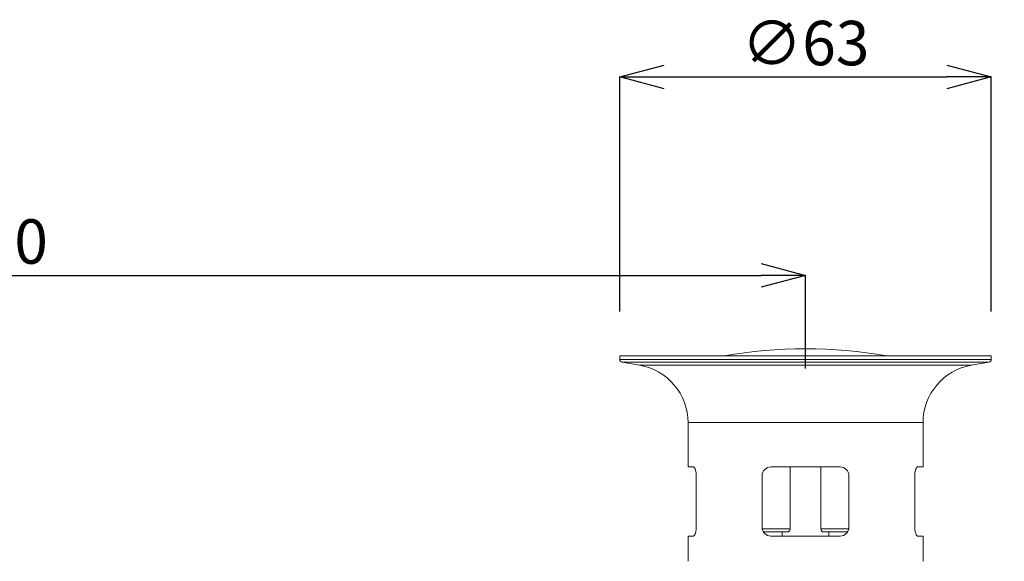
# Model space of a CAD drawing. Extents: x -16 to 874, y -15 to 615.
# Drawn here: x 622 to 789, y 228 to 319 of the extents above; entities that cross this region are included whole.
import ezdxf

# ---------------------------------------------------------------- set-up
doc = ezdxf.new("R2010")
doc.units = 0
doc.header["$LTSCALE"] = 3
doc.header["$MEASUREMENT"] = 0
doc.layers.get('0').update_dxf_attribs({"linetype": 'CONTINUOUS'})
doc.layers.get('Defpoints').update_dxf_attribs({"linetype": 'CONTINUOUS'})
doc.layers.add('寸法', color=3, linetype='CONTINUOUS', lineweight=20)
doc.layers.add('細線', color=7, linetype='CONTINUOUS', lineweight=9)
doc.styles.add('japanese', font='romans.shx', dxfattribs={"bigfont": 'bigfont.shx'})
doc.dimstyles.new('KIHON', dxfattribs={"dimscale": 10, "dimtxt": 2.5, "dimasz": 2.5, "dimexe": 0, "dimexo": 2, "dimgap": 1, "dimtad": 1, "dimdec": 0, "dimdsep": 46, "dimtxsty": 'japanese', "dimblk": 'OPEN30', "dimcen": 2.5, "dimadec": 0, "dimazin": 0, "dimtfac": 1, "dimtdec": 0, "dimtmove": 0, "dimatfit": 0, "dimfxl": 1, "dimarcsym": 0})

# ---------------------------------------------------------------- blocks, each defined once
blk = doc.blocks.new('_Open30')
at = {"color": 0, "linetype": 'ByBlock', "lineweight": -2}
for p, q in [((-1, 0.268), (0, 0)), ((0, 0), (-1, -0.268)), ((0, 0), (-1, 0))]:
    blk.add_line(p, q, dxfattribs=at)
blk = doc.blocks.new('*D33')
at = {"layer": 'Defpoints', "color": 0, "transparency": 16777216}
for p in [(461.54, 306.93), (755.08, 276.06), (755.08, 252.86)]:
    blk.add_point(p, dxfattribs=at)
at = {"layer": '寸法', "color": 0, "lineweight": -2, "transparency": 16777216}
for p, q in [((461.54, 299.43), (461.54, 276.06)), ((469.04, 276.06), (747.58, 276.06)), ((755.08, 260.36), (755.08, 276.06))]:
    blk.add_line(p, q, dxfattribs=at)
at = {"layer": '寸法', "color": 0, "lineweight": -2, "transparency": 16777216, "xscale": 7.5, "yscale": 7.5, "zscale": 7.5, "rotation": 180}
blk.add_blockref('_Open30', (461.54, 276.06), dxfattribs=at)
at = {"layer": '寸法', "color": 0, "lineweight": -2, "transparency": 16777216, "xscale": 7.5, "yscale": 7.5, "zscale": 7.5}
blk.add_blockref('_Open30', (755.08, 276.06), dxfattribs=at)
at = {"layer": '寸法', "color": 0, "lineweight": 5, "transparency": 16777216, "insert": (608.31, 280.81), "char_height": 7.5, "attachment_point": 5, "style": 'japanese'}
blk.add_mtext('最大300', dxfattribs=at)
blk = doc.blocks.new('*D34')
at = {"layer": 'Defpoints', "color": 0, "transparency": 16777216}
for p in [(786.46, 309.57), (723.7, 262.48), (786.46, 262.48)]:
    blk.add_point(p, dxfattribs=at)
at = {"layer": '寸法', "color": 0, "lineweight": -2, "transparency": 16777216}
for p, q in [((723.7, 269.98), (723.7, 309.57)), ((731.2, 309.57), (778.96, 309.57)), ((786.46, 269.98), (786.46, 309.57))]:
    blk.add_line(p, q, dxfattribs=at)
at = {"layer": '寸法', "color": 0, "lineweight": -2, "transparency": 16777216, "xscale": 7.5, "yscale": 7.5, "zscale": 7.5, "rotation": 180}
blk.add_blockref('_Open30', (723.7, 309.57), dxfattribs=at)
at = {"layer": '寸法', "color": 0, "lineweight": -2, "transparency": 16777216, "xscale": 7.5, "yscale": 7.5, "zscale": 7.5}
blk.add_blockref('_Open30', (786.46, 309.57), dxfattribs=at)
at = {"layer": '寸法', "color": 0, "lineweight": 5, "transparency": 16777216, "insert": (755.08, 314.32), "char_height": 7.5, "attachment_point": 5, "style": 'japanese'}
blk.add_mtext('∅63', dxfattribs=at)
blk = doc.blocks.new('*D35')
at = {"layer": 'Defpoints', "color": 0, "transparency": 16777216}
for p in [(786.46, 262.48), (786.46, 227.78), (802.38, 227.78)]:
    blk.add_point(p, dxfattribs=at)
at = {"layer": '寸法', "color": 0, "lineweight": -2, "transparency": 16777216}
for p, q in [((802.38, 269.98), (802.38, 277.48)), ((793.96, 262.48), (802.38, 262.48)), ((802.38, 262.48), (802.38, 227.78)), ((793.96, 227.78), (802.38, 227.78)), ((802.38, 220.28), (802.38, 175.07))]:
    blk.add_line(p, q, dxfattribs=at)
at = {"layer": '寸法', "color": 0, "lineweight": -2, "transparency": 16777216, "xscale": 7.5, "yscale": 7.5, "zscale": 7.5}
for p, rotation in [((802.38, 262.48), 270), ((802.38, 227.78), 90)]:
    blk.add_blockref('_Open30', p, dxfattribs=dict(at, rotation=rotation))
at = {"layer": '寸法', "color": 0, "lineweight": 5, "transparency": 16777216, "insert": (797.63, 193.92), "char_height": 7.5, "attachment_point": 5, "rotation": 90, "style": 'japanese'}
blk.add_mtext('35-50', dxfattribs=at)

msp = doc.modelspace()

# ---------------------------------------------------------------- linework, layer by layer
at = {"layer": '細線', "linetype": 'Continuous'}
for p, q in [((723.7, 262.48), (786.46, 262.48)), ((723.7, 262.48), (723.7, 261.88)), ((723.7, 261.88), (786.46, 261.88)), ((724.11, 261.39), (786.04, 261.39)), ((724.11, 261.39), (727.04, 260.89)), ((786.04, 261.39), (783.11, 260.89)), ((786.46, 262.48), (786.46, 261.88)), ((727.04, 260.89), (783.11, 260.89)), ((735.22, 251.2), (774.93, 251.2)), ((735.22, 251.2), (735.22, 243.72)), ((774.93, 251.2), (774.93, 243.72)), ((736.1, 243.72), (735.22, 243.72)), ((736.1, 243.72), (736.14, 243.71)), ((736.14, 243.71), (736.19, 243.69)), ((736.19, 243.69), (736.23, 243.66)), ((736.23, 243.66), (736.28, 243.61)), ((736.28, 243.61), (736.32, 243.55)), ((736.32, 243.55), (736.37, 243.48)), ((736.37, 243.48), (736.41, 243.4)), ((736.41, 243.4), (736.45, 243.31)), ((736.45, 243.31), (736.48, 243.21)), ((736.48, 243.21), (736.51, 243.1)), ((736.51, 243.1), (736.54, 242.99)), ((736.54, 242.99), (736.57, 242.87)), ((760.91, 243.72), (749.24, 243.72)), ((752.46, 243.72), (752.46, 233.24)), ((757.69, 243.72), (757.69, 233.24)), ((773.58, 242.87), (773.61, 242.99)), ((773.61, 242.99), (773.64, 243.1)), ((773.64, 243.1), (773.67, 243.21)), ((773.67, 243.21), (773.71, 243.31)), ((773.71, 243.31), (773.74, 243.4)), ((773.74, 243.4), (773.79, 243.48)), ((773.79, 243.48), (773.83, 243.55)), ((773.83, 243.55), (773.87, 243.61)), ((773.87, 243.61), (773.92, 243.66)), ((773.92, 243.66), (773.96, 243.69)), ((773.96, 243.69), (774.01, 243.71)), ((774.01, 243.71), (774.05, 243.72)), ((774.93, 243.72), (774.05, 243.72)), ((736.57, 242.87), (736.59, 242.74)), ((736.59, 242.74), (736.6, 242.61)), ((736.6, 242.61), (736.61, 242.48)), ((736.61, 242.48), (736.62, 242.35)), ((736.62, 242.35), (736.62, 242.22)), ((736.62, 242.22), (736.62, 233.54)), ((747.74, 242.22), (747.74, 233.54)), ((762.41, 242.22), (762.41, 233.54)), ((773.53, 242.35), (773.54, 242.48)), ((773.53, 242.22), (773.53, 242.35)), ((773.53, 242.22), (773.53, 233.54)), ((773.54, 242.48), (773.55, 242.61)), ((773.55, 242.61), (773.56, 242.74)), ((773.56, 242.74), (773.58, 242.87)), ((736.57, 232.93), (736.55, 232.82)), ((736.59, 233.05), (736.57, 232.93)), ((736.61, 233.17), (736.59, 233.05)), ((736.62, 233.29), (736.61, 233.17)), ((736.62, 233.54), (736.62, 233.42)), ((736.62, 233.42), (736.62, 233.29)), ((752.46, 233.24), (747.77, 233.24)), ((752.4, 232.96), (752.37, 232.91)), ((752.42, 233.01), (752.4, 232.96)), ((752.44, 233.07), (752.42, 233.01)), ((752.45, 233.12), (752.44, 233.07)), ((752.46, 233.18), (752.45, 233.12)), ((752.46, 233.24), (752.46, 233.18)), ((762.38, 233.24), (757.69, 233.24)), ((757.69, 233.18), (757.69, 233.24)), ((757.7, 233.12), (757.69, 233.18)), ((757.71, 233.07), (757.7, 233.12)), ((757.73, 233.01), (757.71, 233.07)), ((757.76, 232.96), (757.73, 233.01)), ((757.78, 232.91), (757.76, 232.96)), ((773.53, 233.42), (773.53, 233.54)), ((773.54, 233.29), (773.53, 233.42)), ((773.55, 233.17), (773.54, 233.29)), ((773.56, 233.05), (773.55, 233.17)), ((773.58, 232.93), (773.56, 233.05)), ((773.6, 232.82), (773.58, 232.93)), ((736.1, 232.04), (735.22, 232.04)), ((735.22, 232.04), (735.22, 227.78)), ((736.14, 232.05), (736.1, 232.04)), ((736.18, 232.07), (736.14, 232.05)), ((736.22, 232.1), (736.18, 232.07)), ((736.27, 232.14), (736.22, 232.1)), ((736.31, 232.19), (736.27, 232.14)), ((736.35, 232.26), (736.31, 232.19)), ((736.39, 232.33), (736.35, 232.26)), ((736.43, 232.41), (736.39, 232.33)), ((736.46, 232.5), (736.43, 232.41)), ((736.5, 232.6), (736.46, 232.5)), ((736.52, 232.71), (736.5, 232.6)), ((736.55, 232.82), (736.52, 232.71)), ((752.1, 232.74), (747.97, 232.74)), ((760.91, 232.04), (749.24, 232.04)), ((751.13, 232.74), (751.13, 232.04)), ((752.14, 232.75), (752.1, 232.74)), ((752.18, 232.76), (752.14, 232.75)), ((752.22, 232.77), (752.18, 232.76)), ((752.26, 232.8), (752.22, 232.77)), ((752.3, 232.83), (752.26, 232.8)), ((752.34, 232.87), (752.3, 232.83)), ((752.37, 232.91), (752.34, 232.87)), ((757.82, 232.87), (757.78, 232.91)), ((757.85, 232.83), (757.82, 232.87)), ((757.89, 232.8), (757.85, 232.83)), ((757.93, 232.77), (757.89, 232.8)), ((757.97, 232.76), (757.93, 232.77)), ((758.01, 232.75), (757.97, 232.76)), ((758.05, 232.74), (758.01, 232.75)), ((762.18, 232.74), (758.05, 232.74)), ((759.02, 232.74), (759.02, 232.04)), ((773.63, 232.71), (773.6, 232.82)), ((773.66, 232.6), (773.63, 232.71)), ((773.69, 232.5), (773.66, 232.6)), ((773.72, 232.41), (773.69, 232.5)), ((773.76, 232.33), (773.72, 232.41)), ((773.8, 232.26), (773.76, 232.33)), ((773.84, 232.19), (773.8, 232.26)), ((773.88, 232.14), (773.84, 232.19)), ((773.93, 232.1), (773.88, 232.14)), ((773.97, 232.07), (773.93, 232.1)), ((774.01, 232.05), (773.97, 232.07)), ((774.05, 232.04), (774.01, 232.05)), ((774.93, 232.04), (774.05, 232.04)), ((774.93, 232.04), (774.93, 227.78))]:
    msp.add_line(p, q, dxfattribs=at)
for centre, radius, start, end in [((755.08, 183.85), 79.82, 80.1, 99.9), ((724.19, 261.88), 0.499, 180, 260.36), ((785.96, 261.88), 0.499, 279.64, 0), ((725.39, 251.2), 9.83, 0, 80.36), ((784.76, 251.2), 9.83, 99.64, 180), ((749.24, 242.22), 1.5, 90, 180), ((760.91, 242.22), 1.5, 0, 90), ((749.24, 233.54), 1.5, 180, 270), ((760.91, 233.54), 1.5, 270, 0)]:
    msp.add_arc(centre, radius, start, end, dxfattribs=at)

# ---------------------------------------------------------------- dimensions: what is measured, and where the dimension line sits
at = {"layer": '寸法', "lineweight": 5}
for base, p1, p2, text, picture, middle in [((786.46, 309.57), (723.7, 262.48), (786.46, 262.48), '∅<>', '*D34', (755.08, 314.32)), ((755.08, 276.06), (461.54, 306.93), (755.08, 252.86), '最大300', '*D33', (608.31, 280.81))]:
    dim = msp.add_linear_dim(base=base, p1=p1, p2=p2, text=text, dimstyle='KIHON', override={"dimtxt": 0.75, "dimasz": 0.75, "dimexo": 0.75, "dimgap": 0.1}, dxfattribs=at)
    dim.commit()
    dim.dimension.update_dxf_attribs({"geometry": picture, "text_midpoint": middle})
dim = msp.add_linear_dim(base=(802.38, 227.78), p1=(786.46, 262.48), p2=(786.46, 227.78), angle=90, text='<>-50', dimstyle='KIHON', override={"dimtxt": 0.75, "dimasz": 0.75, "dimexo": 0.75, "dimgap": 0.1}, dxfattribs=at)
dim.commit()
dim.dimension.update_dxf_attribs({"geometry": '*D35', "text_midpoint": (797.63, 193.92)})

doc.saveas('drawing.dxf')
